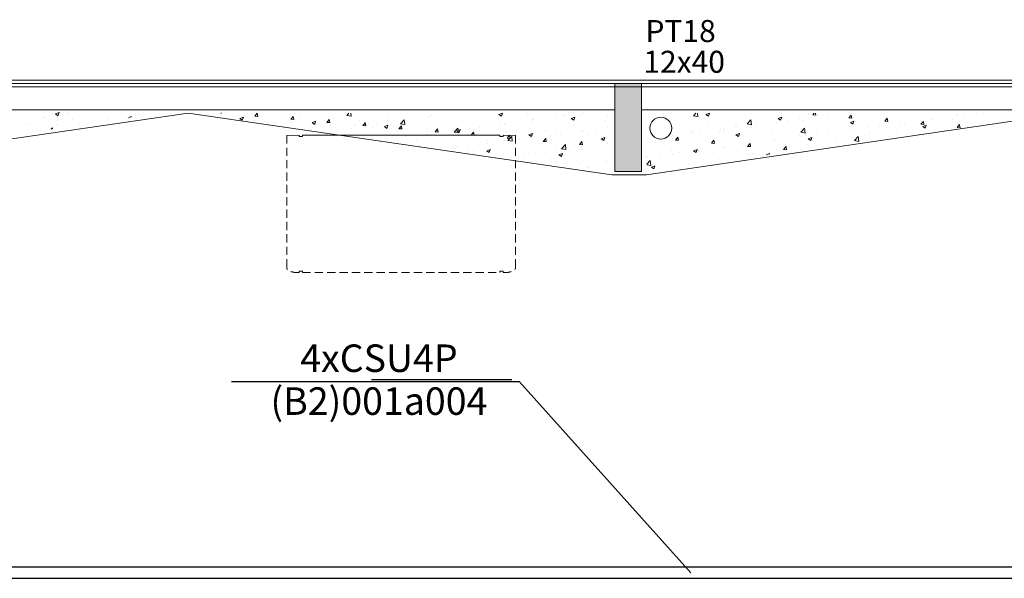
# Model space of a CAD drawing. Extents: x -11693 to 16744, y 198 to 6429.
# Drawn here: x -10233 to -9786, y 1853 to 2107 of the extents above; entities that cross this region are included whole.
import ezdxf
from ezdxf.enums import TextEntityAlignment as Align

# ---------------------------------------------------------------- set-up
doc = ezdxf.new("R2010")
doc.units = 0
doc.header["$LTSCALE"] = 50
doc.linetypes.add('HIDDEN', pattern=[0.375, 0.25, -0.125])
doc.layers.get('0').update_dxf_attribs({"linetype": 'CONTINUOUS'})
doc.layers.add('Auxiliar', color=253, linetype='CONTINUOUS', lineweight=15)
doc.layers.add('blocos-arqt', color=253, linetype='CONTINUOUS', lineweight=9)
for name, color, linetype in [('CABO_UTP', 7, 'CONTINUOUS'), ('ELETROCALHA', 7, 'CONTINUOUS'), ('INDICACAO_BIT_FIACAO', 7, 'CONTINUOUS'), ('INDICACAO_CIRCUITO', 7, 'CONTINUOUS'), ('LINHA_DE_CHAMADA', 7, 'CONTINUOUS')]:
    doc.layers.add(name, color=color, linetype=linetype)
doc.styles.add('ROMANS', font='simplex.shx')
doc.styles.get("Standard").update_dxf_attribs({"font": 'simplex.shx'})
doc.styles.add('T7', font='verdana.TTF')
doc.linetypes.add('ELETROCALHA', pattern='A,0.5,-0.2,["=",Standard,S=0.18,R=0,X=-0.15,Y=-0.08],0', length=0.7)

# ---------------------------------------------------------------- blocks, each defined once
blk = doc.blocks.new('*U64', base_point=(-10548.1, 1855.73))
at = {"linetype": 'ByBlock'}
blk.add_lwpolyline([(-10548.1, 1853.23), (-9308.1, 1853.23), (-9308.1, 1858.23), (-10548.1, 1858.23)], close=True, dxfattribs=at)
blk = doc.blocks.new('*U73')
at = {"layer": 'CABO_UTP'}
blk.add_line((-0.638, 0), (0.638, 0), dxfattribs=at)

msp = doc.modelspace()

# ---------------------------------------------------------------- hatches: boundary and pattern name
at = {"layer": 'blocos-arqt'}
msp.add_hatch(color=256, dxfattribs=at).paths.add_polyline_path([(-9950.601, 2058.2), (-9950.601, 2078.2), (-9956.601, 2078.2), (-9962.601, 2078.2), (-9962.601, 2058.2), (-9962.601, 2038.2), (-9956.601, 2038.2), (-9950.601, 2038.2)])

# ---------------------------------------------------------------- linework, layer by layer
at = {"layer": 'Auxiliar', "color": 253}
msp.add_line((-9150.6, 2078.2), (-10768.101, 2078.2), dxfattribs=at)
at = {"layer": 'Auxiliar', "color": 253, "ltscale": 0.01}
msp.add_line((-9152.1, 2076.7), (-10766.601, 2076.7), dxfattribs=at)
at = {"layer": 'blocos-arqt'}
for p, q in [((-9149.1, 2079.7), (-10766.601, 2079.7)), ((-9956.601, 2078.2), (-9962.601, 2078.2)), ((-9962.601, 2078.2), (-9962.601, 2058.2)), ((-9950.601, 2078.2), (-9956.601, 2078.2)), ((-9950.601, 2058.2), (-9950.601, 2078.2)), ((-10350.6, 2066.2), (-9962.6, 2066.2)), ((-10349.1, 2036.7), (-10156.601, 2064.7)), ((-10216.904, 2064.306), (-10215.766, 2063.539)), ((-10216.903, 2064.306), (-10215.303, 2064.92)), ((-10215.766, 2063.539), (-10215.303, 2064.921)), ((-10211.404, 2064.425), (-10211.404, 2064.425)), ((-10210.806, 2064.519), (-10210.806, 2064.519)), ((-10201.458, 2063.162), (-10201.458, 2063.162)), ((-10199.26, 2065.982), (-10199.26, 2065.982)), ((-10195.735, 2063.915), (-10195.735, 2063.915)), ((-10187.077, 2065.055), (-10187.077, 2065.055)), ((-10179.263, 2063.983), (-10179.263, 2063.983)), ((-10156.601, 2064.7), (-9964.1, 2036.7)), ((-10141.803, 2064.7), (-10141.403, 2064.665)), ((-10141.403, 2064.667), (-10141.409, 2064.7)), ((-10126.373, 2063.35), (-10125.271, 2064.664)), ((-10126.373, 2063.35), (-10125.006, 2063.231)), ((-10125.006, 2063.232), (-10125.271, 2064.665)), ((-10109.977, 2061.916), (-10108.875, 2063.229)), ((-10108.61, 2061.797), (-10108.874, 2063.23)), ((-10103.363, 2064.51), (-10103.363, 2064.51)), ((-10094.105, 2063.736), (-10094.105, 2063.736)), ((-10084.534, 2063.639), (-10083.516, 2064.7)), ((-10084.534, 2063.64), (-10082.501, 2063.324)), ((-10082.501, 2063.324), (-10082.661, 2064.7)), ((-10065.34, 2063.821), (-10065.34, 2063.821)), ((-10046.019, 2063.835), (-10046.019, 2063.835)), ((-10035.615, 2064.236), (-10035.615, 2064.236)), ((-10015.353, 2064.087), (-10013.756, 2064.7)), ((-10015.353, 2064.087), (-10014.216, 2063.32)), ((-10014.216, 2063.32), (-10013.753, 2064.7)), ((-10002.466, 2064.677), (-10002.466, 2064.677)), ((-9990.263, 2064.161), (-9990.263, 2064.161)), ((-9986.294, 2063.912), (-9986.294, 2063.912)), ((-9985.739, 2063.546), (-9985.739, 2063.546)), ((-9978.06, 2063.645), (-9978.06, 2063.645)), ((-9977.316, 2064.591), (-9977.316, 2064.591)), ((-9965.857, 2063.13), (-9965.857, 2063.13)), ((-9962.6, 2066.2), (-9962.6, 2038.2)), ((-9950.601, 2066.2), (-9562.6, 2066.2)), ((-9948.35, 2036.7), (-9756.6, 2064.7)), ((-9930.309, 2063.749), (-9930.309, 2063.749)), ((-9926.984, 2063.541), (-9925.871, 2064.7)), ((-9926.984, 2063.541), (-9924.951, 2063.225)), ((-9924.951, 2063.225), (-9925.123, 2064.7)), ((-9921.295, 2064.079), (-9919.694, 2064.694)), ((-9921.295, 2064.079), (-9920.158, 2063.312)), ((-9920.158, 2063.312), (-9919.694, 2064.694)), ((-9912.359, 2064.317), (-9912.359, 2064.317)), ((-9874.801, 2064.07), (-9874.801, 2064.07)), ((-9872.711, 2063.918), (-9872.055, 2064.7)), ((-9872.711, 2063.918), (-9871.345, 2063.798)), ((-9871.345, 2063.798), (-9871.511, 2064.7)), ((-9870.029, 2063.461), (-9870.029, 2063.461)), ((-9856.314, 2062.484), (-9855.212, 2063.797)), ((-9854.948, 2062.363), (-9855.213, 2063.796)), ((-9854.06, 2064.672), (-9854.06, 2064.672)), ((-9807.444, 2063.458), (-9807.444, 2063.458)), ((-9803.97, 2063.933), (-9803.97, 2063.933)), ((-9798.248, 2064.686), (-9798.248, 2064.686)), ((-9795.755, 2064.161), (-9795.755, 2064.161)), ((-10230.276, 2059.368), (-10230.276, 2059.368)), ((-10228.847, 2059.974), (-10228.847, 2059.974)), ((-10224.736, 2062.137), (-10224.736, 2062.137)), ((-10224.553, 2060.121), (-10224.553, 2060.121)), ((-10222.543, 2062.909), (-10222.543, 2062.909)), ((-10221.464, 2062.529), (-10221.464, 2062.529)), ((-10216.644, 2059.458), (-10216.644, 2059.458)), ((-10215.895, 2061.261), (-10215.895, 2061.261)), ((-10209.261, 2062.013), (-10209.261, 2062.013)), ((-10205.926, 2059.406), (-10205.926, 2059.406)), ((-10197.057, 2061.498), (-10197.057, 2061.498)), ((-10192.595, 2061.694), (-10192.595, 2061.694)), ((-10183.677, 2062.618), (-10182.45, 2063.09)), ((-10182.552, 2062.786), (-10182.45, 2063.09)), ((-10133.119, 2062.207), (-10131.519, 2062.821)), ((-10133.119, 2062.207), (-10131.982, 2061.44)), ((-10131.982, 2061.44), (-10131.518, 2062.821)), ((-10127.397, 2062.668), (-10127.397, 2062.668)), ((-10126.458, 2061.469), (-10126.458, 2061.469)), ((-10121.663, 2060.767), (-10121.663, 2060.767)), ((-10117.801, 2062.609), (-10117.801, 2062.609)), ((-10117.388, 2060.663), (-10117.388, 2060.663)), ((-10109.976, 2061.916), (-10108.61, 2061.796)), ((-10109.459, 2060.252), (-10109.459, 2060.252)), ((-10105.651, 2062.272), (-10105.651, 2062.272)), ((-10100.266, 2060.376), (-10098.666, 2060.99)), ((-10100.266, 2060.376), (-10099.265, 2059.7)), ((-10099.265, 2059.7), (-10099.129, 2059.609)), ((-10099.129, 2059.609), (-10099.098, 2059.7)), ((-10099.098, 2059.7), (-10098.666, 2060.99)), ((-10097.256, 2059.736), (-10097.256, 2059.736)), ((-10093.58, 2060.481), (-10092.478, 2061.795)), ((-10093.58, 2060.481), (-10092.213, 2060.362)), ((-10092.213, 2060.363), (-10092.478, 2061.796)), ((-10092.004, 2059.245), (-10092.004, 2059.245)), ((-10085.053, 2059.221), (-10085.053, 2059.221)), ((-10080.559, 2059.287), (-10080.559, 2059.287)), ((-10078.672, 2061.533), (-10078.672, 2061.533)), ((-10077.183, 2059.047), (-10076.635, 2059.7)), ((-10077.183, 2059.047), (-10075.817, 2058.927)), ((-10076.635, 2059.7), (-10076.081, 2060.36)), ((-10075.959, 2059.7), (-10076.081, 2060.361)), ((-10075.817, 2058.928), (-10075.959, 2059.7)), ((-10074.836, 2060.041), (-10074.836, 2060.041)), ((-10072.85, 2058.705), (-10072.85, 2058.705)), ((-10070.772, 2059.449), (-10070.772, 2059.449)), ((-10067.414, 2058.545), (-10065.813, 2059.159)), ((-10066.276, 2057.778), (-10065.813, 2059.159)), ((-10066.179, 2061.181), (-10066.179, 2061.181)), ((-10060.787, 2057.612), (-10059.685, 2058.926)), ((-10060.137, 2059.855), (-10058.356, 2061.711)), ((-10060.137, 2059.856), (-10059.135, 2059.7)), ((-10059.42, 2057.493), (-10059.684, 2058.926)), ((-10059.225, 2060.913), (-10059.225, 2060.913)), ((-10059.135, 2059.7), (-10058.104, 2059.54)), ((-10058.122, 2059.7), (-10058.356, 2061.711)), ((-10058.104, 2059.54), (-10058.122, 2059.7)), ((-10051.741, 2063.081), (-10051.741, 2063.081)), ((-10047.352, 2062.627), (-10047.352, 2062.627)), ((-10014.557, 2059.752), (-10014.557, 2059.752)), ((-10012.958, 2059.335), (-10012.958, 2059.335)), ((-10012.473, 2059.804), (-10012.473, 2059.804)), ((-10000.736, 2061.413), (-10000.736, 2061.413)), ((-10000.12, 2061.653), (-10000.12, 2061.653)), ((-9999.626, 2061.624), (-9999.626, 2061.624)), ((-9994.397, 2062.406), (-9994.397, 2062.406)), ((-9989.189, 2062.877), (-9989.189, 2062.877)), ((-9982.5, 2062.256), (-9980.9, 2062.871)), ((-9982.5, 2062.256), (-9981.363, 2061.489)), ((-9981.363, 2061.489), (-9980.9, 2062.871)), ((-9980.817, 2058.893), (-9980.817, 2058.893)), ((-9967.485, 2061.181), (-9967.485, 2061.181)), ((-9932.245, 2059.486), (-9932.245, 2059.486)), ((-9924.097, 2062.708), (-9924.097, 2062.708)), ((-9920.042, 2058.971), (-9920.042, 2058.971)), ((-9902.587, 2059.757), (-9900.806, 2061.613)), ((-9902.587, 2059.757), (-9900.554, 2059.442)), ((-9901.464, 2059.494), (-9901.464, 2059.494)), ((-9900.554, 2059.442), (-9900.806, 2061.613)), ((-9898.847, 2059.667), (-9898.847, 2059.667)), ((-9889.217, 2059.885), (-9889.217, 2059.885)), ((-9888.442, 2062.249), (-9886.841, 2062.863)), ((-9888.442, 2062.249), (-9887.305, 2061.482)), ((-9888.132, 2061.782), (-9888.132, 2061.782)), ((-9887.305, 2061.482), (-9886.841, 2062.863)), ((-9884.41, 2061.567), (-9884.41, 2061.567)), ((-9878.687, 2062.321), (-9878.687, 2062.321)), ((-9877.48, 2061.494), (-9877.48, 2061.494)), ((-9865.934, 2062.958), (-9865.934, 2062.958)), ((-9856.315, 2062.484), (-9854.948, 2062.364)), ((-9855.589, 2060.418), (-9853.989, 2061.032)), ((-9855.589, 2060.418), (-9854.452, 2059.651)), ((-9854.452, 2059.651), (-9853.989, 2061.032)), ((-9842.601, 2058.671), (-9842.601, 2058.671)), ((-9839.918, 2061.049), (-9838.816, 2062.362)), ((-9839.918, 2061.049), (-9838.552, 2060.929)), ((-9838.552, 2060.929), (-9838.816, 2062.362)), ((-9832.788, 2060.139), (-9832.788, 2060.139)), ((-9831.054, 2060.135), (-9831.054, 2060.135)), ((-9827.065, 2060.892), (-9827.065, 2060.892)), ((-9823.522, 2059.614), (-9822.155, 2059.495)), ((-9823.521, 2059.614), (-9822.419, 2060.928)), ((-9822.64, 2058.624), (-9821.136, 2059.201)), ((-9822.155, 2059.494), (-9822.419, 2060.927)), ((-9822.418, 2059.584), (-9822.418, 2059.584)), ((-9821.599, 2057.82), (-9821.314, 2058.672)), ((-9821.314, 2058.672), (-9821.136, 2059.201)), ((-9819.181, 2061.849), (-9819.181, 2061.849)), ((-9818.408, 2062.032), (-9818.408, 2062.032)), ((-9809.086, 2061.873), (-9809.086, 2061.873)), ((-9807.125, 2058.18), (-9806.257, 2059.214)), ((-9806.257, 2059.214), (-9806.023, 2059.493)), ((-9805.973, 2059.224), (-9806.023, 2059.492)), ((-9805.759, 2058.059), (-9805.973, 2059.224)), ((-10218.867, 2057.393), (-10218.326, 2058.038)), ((-10218.225, 2057.488), (-10218.326, 2058.037)), ((-10111.802, 2054.601), (-10106.191, 2054.7)), ((-10106.191, 2054.7), (-10106.191, 2054.051)), ((-10014.912, 2054.7), (-10104.691, 2054.7)), ((-10014.912, 2054.7), (-10104.691, 2054.7)), ((-10104.691, 2054.7), (-10104.691, 2054.051)), ((-10094.996, 2057.387), (-10094.996, 2057.387)), ((-10094.383, 2056.126), (-10094.383, 2056.126)), ((-10082.509, 2057.84), (-10082.509, 2057.84)), ((-10067.413, 2058.545), (-10066.276, 2057.778)), ((-10060.786, 2057.612), (-10059.42, 2057.493)), ((-10060.647, 2058.19), (-10060.647, 2058.19)), ((-10052.032, 2054.819), (-10052.032, 2054.819)), ((-10048.444, 2057.674), (-10048.444, 2057.674)), ((-10047.63, 2055.017), (-10047.63, 2055.017)), ((-10044.39, 2056.178), (-10043.288, 2057.491)), ((-10044.39, 2056.178), (-10043.024, 2056.058)), ((-10043.375, 2055.958), (-10043.375, 2055.958)), ((-10043.024, 2056.059), (-10043.288, 2057.492)), ((-10039.621, 2054.758), (-10039.621, 2054.758)), ((-10036.24, 2057.158), (-10036.24, 2057.158)), ((-10035.893, 2056.626), (-10035.893, 2056.626)), ((-10035.74, 2056.072), (-10033.959, 2057.927)), ((-10035.74, 2056.072), (-10033.706, 2055.757)), ((-10034.561, 2056.714), (-10032.96, 2057.329)), ((-10034.561, 2056.714), (-10033.424, 2055.947)), ((-10033.706, 2055.756), (-10033.959, 2057.927)), ((-10033.424, 2055.947), (-10032.96, 2057.329)), ((-10028.937, 2057.859), (-10028.937, 2057.859)), ((-10027.994, 2054.743), (-10026.891, 2056.057)), ((-10027.993, 2054.743), (-10026.627, 2054.624)), ((-10026.627, 2054.624), (-10026.891, 2056.057)), ((-10026.289, 2057.047), (-10026.289, 2057.047)), ((-10024.346, 2058.09), (-10024.346, 2058.09)), ((-10024.037, 2056.643), (-10024.037, 2056.643)), ((-10023.215, 2058.613), (-10023.215, 2058.613)), ((-10014.912, 2054.7), (-10014.912, 2054.051)), ((-10013.412, 2054.7), (-10013.412, 2054.051)), ((-10007.802, 2054.601), (-10013.412, 2054.7)), ((-10011.834, 2056.127), (-10011.834, 2056.127)), ((-10011.597, 2053.309), (-10010.495, 2054.622)), ((-10010.23, 2053.19), (-10010.495, 2054.623)), ((-10007.48, 2054.316), (-10007.48, 2054.316)), ((-10001.708, 2054.883), (-10000.107, 2055.498)), ((-10001.708, 2054.883), (-10000.571, 2054.116)), ((-10000.571, 2054.116), (-10000.107, 2055.498)), ((-9999.631, 2055.612), (-9999.631, 2055.612)), ((-9994.148, 2056.604), (-9994.148, 2056.604)), ((-9991.753, 2054.53), (-9991.753, 2054.53)), ((-9989.467, 2055.267), (-9989.467, 2055.267)), ((-9987.428, 2055.096), (-9987.428, 2055.096)), ((-9977.594, 2056.981), (-9977.594, 2056.981)), ((-9977.315, 2056.431), (-9977.315, 2056.431)), ((-9975.225, 2054.58), (-9975.225, 2054.58)), ((-9971.593, 2057.184), (-9971.593, 2057.184)), ((-9965.857, 2058.59), (-9965.857, 2058.59)), ((-9962.601, 2058.2), (-9962.601, 2038.2)), ((-9950.601, 2038.2), (-9950.601, 2058.2)), ((-9936.323, 2054.733), (-9936.323, 2054.733)), ((-9928.127, 2054.917), (-9928.127, 2054.917)), ((-9927.665, 2055.873), (-9927.665, 2055.873)), ((-9927.425, 2056.416), (-9927.425, 2056.416)), ((-9924.375, 2055.098), (-9924.375, 2055.098)), ((-9915.222, 2055.9), (-9915.222, 2055.9)), ((-9914.795, 2057.205), (-9914.795, 2057.205)), ((-9913.228, 2057.773), (-9913.228, 2057.773)), ((-9912.637, 2056.707), (-9912.637, 2056.707)), ((-9907.839, 2058.455), (-9907.839, 2058.455)), ((-9907.649, 2054.876), (-9906.049, 2055.49)), ((-9907.649, 2054.876), (-9906.512, 2054.109)), ((-9907.505, 2058.527), (-9907.505, 2058.527)), ((-9906.512, 2054.109), (-9906.049, 2055.49)), ((-9903.019, 2055.384), (-9903.019, 2055.384)), ((-9901.091, 2058.171), (-9901.091, 2058.171)), ((-9895.636, 2057.939), (-9895.636, 2057.939)), ((-9890.816, 2054.869), (-9890.816, 2054.869)), ((-9883.433, 2057.424), (-9883.433, 2057.424)), ((-9878.613, 2054.353), (-9878.613, 2054.353)), ((-9878.19, 2055.973), (-9877.543, 2056.647)), ((-9878.19, 2055.973), (-9876.157, 2055.658)), ((-9877.543, 2056.647), (-9876.409, 2057.829)), ((-9876.277, 2056.693), (-9876.409, 2057.829)), ((-9876.157, 2055.658), (-9876.277, 2056.693)), ((-9876.043, 2054.444), (-9876.043, 2054.444)), ((-9871.23, 2056.908), (-9871.23, 2056.908)), ((-9866.212, 2055.348), (-9866.212, 2055.348)), ((-9861.606, 2056.345), (-9861.606, 2056.345)), ((-9859.027, 2056.393), (-9859.027, 2056.393)), ((-9855.883, 2057.098), (-9855.883, 2057.098)), ((-9854.338, 2057.062), (-9854.338, 2057.062)), ((-9849.081, 2055.007), (-9849.081, 2055.007)), ((-9847.225, 2058.238), (-9847.225, 2058.238)), ((-9846.823, 2055.877), (-9846.823, 2055.877)), ((-9835.75, 2057.296), (-9835.75, 2057.296)), ((-9834.62, 2055.361), (-9834.62, 2055.361)), ((-9822.736, 2058.587), (-9822.64, 2058.624)), ((-9822.736, 2058.587), (-9821.599, 2057.82)), ((-9807.125, 2058.18), (-9805.759, 2058.06)), ((-10104.691, 2054.051), (-10106.191, 2054.051)), ((-10059.503, 2053.303), (-10059.503, 2053.303)), ((-10057.755, 2054.065), (-10057.755, 2054.065)), ((-10052.952, 2052.47), (-10052.952, 2052.47)), ((-10034.143, 2049.739), (-10034.143, 2049.739)), ((-10024.624, 2050.48), (-10024.624, 2050.48)), ((-10020.812, 2052.028), (-10020.812, 2052.028)), ((-10020.571, 2050.736), (-10020.571, 2050.736)), ((-10014.912, 2054.051), (-10013.412, 2054.051)), ((-10012.751, 2052.194), (-10012.751, 2052.194)), ((-10011.597, 2053.309), (-10010.23, 2053.189)), ((-10011.342, 2052.288), (-10009.562, 2054.144)), ((-10011.342, 2052.288), (-10009.309, 2051.973)), ((-10009.309, 2051.973), (-10009.562, 2054.144)), ((-10006.133, 2052.637), (-10006.133, 2052.637)), ((-10001.014, 2053.803), (-10001.014, 2053.803)), ((-10000.411, 2053.39), (-10000.411, 2053.39)), ((-9995.2, 2051.874), (-9994.098, 2053.188)), ((-9995.2, 2051.874), (-9993.834, 2051.755)), ((-9993.834, 2051.755), (-9994.098, 2053.188)), ((-9986.945, 2048.504), (-9985.165, 2050.36)), ((-9984.912, 2048.189), (-9985.165, 2050.36)), ((-9978.804, 2050.44), (-9977.702, 2051.753)), ((-9978.804, 2050.44), (-9977.437, 2050.32)), ((-9977.437, 2050.32), (-9977.702, 2051.753)), ((-9972.086, 2050.893), (-9972.086, 2050.893)), ((-9968.855, 2053.052), (-9967.254, 2053.667)), ((-9968.855, 2053.052), (-9967.718, 2052.286)), ((-9967.718, 2052.286), (-9967.255, 2053.667)), ((-9966.135, 2050.981), (-9966.135, 2050.981)), ((-9947.794, 2051.92), (-9947.794, 2051.92)), ((-9941.459, 2052.629), (-9941.459, 2052.629)), ((-9936.248, 2053.384), (-9936.248, 2053.384)), ((-9935.126, 2052.461), (-9934.024, 2053.774)), ((-9935.126, 2052.461), (-9933.759, 2052.341)), ((-9933.759, 2052.341), (-9934.024, 2053.774)), ((-9918.729, 2051.026), (-9917.627, 2052.34)), ((-9918.729, 2051.026), (-9917.363, 2050.907)), ((-9917.363, 2050.907), (-9917.627, 2052.34)), ((-9904.861, 2050.65), (-9904.861, 2050.65)), ((-9902.332, 2049.592), (-9901.23, 2050.905)), ((-9901.369, 2050.561), (-9901.369, 2050.561)), ((-9900.966, 2049.472), (-9901.23, 2050.905)), ((-9890.424, 2052.551), (-9890.424, 2052.551)), ((-9889.495, 2052.275), (-9889.495, 2052.275)), ((-9884.701, 2053.305), (-9884.701, 2053.305)), ((-9877.758, 2053.884), (-9877.758, 2053.884)), ((-9875.744, 2050.431), (-9875.744, 2050.431)), ((-9874.797, 2053.045), (-9873.196, 2053.659)), ((-9874.797, 2053.045), (-9873.66, 2052.278)), ((-9873.66, 2052.278), (-9873.196, 2053.659)), ((-9866.41, 2053.838), (-9866.41, 2053.838)), ((-9862.413, 2052.719), (-9862.413, 2052.719)), ((-9854.207, 2053.322), (-9854.207, 2053.322)), ((-9853.793, 2052.189), (-9852.012, 2054.045)), ((-9853.793, 2052.189), (-9851.76, 2051.874)), ((-9851.76, 2051.874), (-9852.012, 2054.045)), ((-10036.171, 2049.016), (-10036.171, 2049.016)), ((-10034.951, 2048.843), (-10034.951, 2048.843)), ((-10029.228, 2049.596), (-10029.228, 2049.596)), ((-10020.915, 2047.51), (-10019.315, 2048.125)), ((-10020.915, 2047.51), (-10019.778, 2046.743)), ((-10019.778, 2046.743), (-10019.315, 2048.125)), ((-10001.292, 2046.193), (-10001.292, 2046.193)), ((-9998.75, 2046.316), (-9998.75, 2046.316)), ((-9997.766, 2045.514), (-9997.766, 2045.514)), ((-9989.745, 2047.657), (-9989.745, 2047.657)), ((-9988.063, 2045.679), (-9986.462, 2046.294)), ((-9988.063, 2045.679), (-9986.925, 2044.912)), ((-9986.945, 2048.504), (-9984.912, 2048.189)), ((-9986.926, 2044.912), (-9986.462, 2046.294)), ((-9985.418, 2048.604), (-9985.418, 2048.604)), ((-9983.329, 2047.414), (-9983.329, 2047.414)), ((-9977.872, 2049.371), (-9977.872, 2049.371)), ((-9977.606, 2048.168), (-9977.606, 2048.168)), ((-9968.949, 2049.308), (-9968.949, 2049.308)), ((-9942.337, 2045.717), (-9942.337, 2045.717)), ((-9936.793, 2047.866), (-9936.793, 2047.866)), ((-9936.526, 2045.774), (-9936.526, 2045.774)), ((-9933.679, 2046.856), (-9933.679, 2046.856)), ((-9926.857, 2047.502), (-9925.256, 2048.117)), ((-9926.857, 2047.502), (-9925.72, 2046.735)), ((-9925.72, 2046.735), (-9925.256, 2048.117)), ((-9924.653, 2047.488), (-9924.653, 2047.488)), ((-9924.59, 2047.351), (-9924.59, 2047.351)), ((-9919.242, 2048.757), (-9919.242, 2048.757)), ((-9913.519, 2049.511), (-9913.519, 2049.511)), ((-9912.915, 2049.097), (-9912.915, 2049.097)), ((-9912.387, 2046.835), (-9912.387, 2046.835)), ((-9902.408, 2045.854), (-9902.408, 2045.854)), ((-9902.333, 2049.592), (-9900.966, 2049.472)), ((-9900.184, 2046.319), (-9900.184, 2046.319)), ((-9893.944, 2045.695), (-9892.403, 2046.286)), ((-9892.537, 2045.889), (-9892.404, 2046.286)), ((-9889.076, 2048.142), (-9889.076, 2048.142)), ((-9885.936, 2048.157), (-9884.834, 2049.471)), ((-9885.936, 2048.157), (-9884.57, 2048.038)), ((-9884.57, 2048.037), (-9884.834, 2049.47)), ((-10006.424, 2044.374), (-10006.424, 2044.374)), ((-10004.083, 2043.93), (-10004.083, 2043.93)), ((-9991.879, 2043.415), (-9991.879, 2043.415)), ((-9979.676, 2042.899), (-9979.676, 2042.899)), ((-9978.15, 2041.761), (-9978.15, 2041.761)), ((-9967.473, 2042.383), (-9967.473, 2042.383)), ((-9966.413, 2043.371), (-9966.413, 2043.371)), ((-9948.1, 2041.533), (-9946.57, 2043.128)), ((-9948.1, 2041.234), (-9946.317, 2040.957)), ((-9948.072, 2044.31), (-9948.072, 2044.31)), ((-9948.059, 2044.963), (-9948.059, 2044.963)), ((-9946.317, 2040.957), (-9946.57, 2043.128)), ((-9946.064, 2040.129), (-9944.464, 2040.744)), ((-9944.927, 2039.362), (-9944.464, 2040.744)), ((-9929.071, 2041.277), (-9929.071, 2041.277)), ((-9915.739, 2043.566), (-9915.739, 2043.566)), ((-9974.962, 2040.291), (-9974.962, 2040.291)), ((-9974.856, 2039.828), (-9974.856, 2039.828)), ((-9964.1, 2036.7), (-9948.35, 2036.7)), ((-9962.601, 2038.2), (-9956.601, 2038.2)), ((-9962.601, 2038.2), (-9962.601, 2038.2)), ((-9956.601, 2038.2), (-9950.601, 2038.2)), ((-9946.064, 2040.129), (-9944.927, 2039.362))]:
    msp.add_line(p, q, dxfattribs=at)
at = {"layer": 'blocos-arqt', "ltscale": 0.01}
msp.add_line((-9150.6, 2078.2), (-10765.101, 2078.2), dxfattribs=at)
at = {"layer": 'blocos-arqt', "linetype": 'HIDDEN', "ltscale": 0.3}
for p, q in [((-10111.802, 2054.601), (-10111.802, 1995.693)), ((-10007.802, 2054.601), (-10007.802, 1995.693)), ((-10106.191, 1992.85), (-10106.191, 1992.201)), ((-10104.691, 1992.85), (-10106.191, 1992.85)), ((-10104.691, 1992.85), (-10104.691, 1992.202)), ((-10104.691, 1992.2), (-10014.912, 1992.2)), ((-10104.691, 1992.2), (-10014.912, 1992.2)), ((-10014.912, 1992.85), (-10014.912, 1992.2)), ((-10014.912, 1992.85), (-10013.412, 1992.85)), ((-10013.412, 1992.85), (-10013.412, 1992.201))]:
    msp.add_line(p, q, dxfattribs=at)
at = {"layer": 'blocos-arqt'}
msp.add_circle((-9941.771, 2057.871), 5, dxfattribs=at)
at = {"layer": 'blocos-arqt', "linetype": 'HIDDEN', "ltscale": 0.3}
for points in [[(-10106.191, 1992.2), (-10106.198, 1992.2), (-10106.242, 1992.201), (-10106.322, 1992.201), (-10106.431, 1992.202), (-10106.54, 1992.203), (-10106.647, 1992.204), (-10106.753, 1992.206), (-10106.858, 1992.208), (-10106.962, 1992.21), (-10107.065, 1992.213), (-10107.166, 1992.216), (-10107.268, 1992.22), (-10107.368, 1992.224), (-10107.467, 1992.229), (-10107.565, 1992.234), (-10107.662, 1992.24), (-10107.758, 1992.246), (-10107.853, 1992.254), (-10107.947, 1992.262), (-10108.04, 1992.27), (-10108.132, 1992.28), (-10108.223, 1992.29), (-10108.314, 1992.301), (-10108.403, 1992.313), (-10108.491, 1992.326), (-10108.579, 1992.339), (-10108.665, 1992.354), (-10108.751, 1992.369), (-10108.837, 1992.386), (-10108.921, 1992.403), (-10109.005, 1992.421), (-10109.088, 1992.441), (-10109.171, 1992.461), (-10109.252, 1992.482), (-10109.332, 1992.504), (-10109.412, 1992.527), (-10109.491, 1992.551), (-10109.569, 1992.576), (-10109.647, 1992.602), (-10109.724, 1992.628), (-10109.8, 1992.656), (-10109.875, 1992.684), (-10109.95, 1992.713), (-10110.025, 1992.743), (-10110.098, 1992.773), (-10110.171, 1992.805), (-10110.243, 1992.837), (-10110.314, 1992.869), (-10110.385, 1992.902), (-10110.454, 1992.936), (-10110.523, 1992.97), (-10110.59, 1993.005), (-10110.656, 1993.04), (-10110.721, 1993.075), (-10110.785, 1993.111), (-10110.847, 1993.147), (-10110.909, 1993.183), (-10110.97, 1993.221), (-10111.03, 1993.259), (-10111.09, 1993.298), (-10111.149, 1993.337), (-10111.206, 1993.378), (-10111.263, 1993.42), (-10111.318, 1993.463), (-10111.372, 1993.508), (-10111.424, 1993.553), (-10111.473, 1993.6), (-10111.52, 1993.648), (-10111.563, 1993.698), (-10111.603, 1993.75), (-10111.639, 1993.804), (-10111.67, 1993.859), (-10111.695, 1993.914), (-10111.715, 1993.97), (-10111.729, 1994.023), (-10111.741, 1994.084), (-10111.749, 1994.148), (-10111.754, 1994.211), (-10111.757, 1994.266), (-10111.759, 1994.318), (-10111.761, 1994.369), (-10111.763, 1994.42), (-10111.765, 1994.471), (-10111.767, 1994.522), (-10111.769, 1994.572), (-10111.77, 1994.622), (-10111.772, 1994.672), (-10111.774, 1994.725), (-10111.775, 1994.779), (-10111.777, 1994.835), (-10111.779, 1994.889), (-10111.78, 1994.939), (-10111.782, 1994.987), (-10111.783, 1995.035), (-10111.785, 1995.084), (-10111.786, 1995.134), (-10111.788, 1995.184), (-10111.789, 1995.235), (-10111.791, 1995.286), (-10111.792, 1995.338), (-10111.794, 1995.391), (-10111.795, 1995.444), (-10111.797, 1995.498), (-10111.798, 1995.551), (-10111.799, 1995.605), (-10111.801, 1995.653), (-10111.801, 1995.682), (-10111.802, 1995.693)], [(-10013.412, 1992.2), (-10013.405, 1992.2), (-10013.362, 1992.201), (-10013.282, 1992.201), (-10013.172, 1992.202), (-10013.064, 1992.203), (-10012.957, 1992.204), (-10012.851, 1992.206), (-10012.746, 1992.208), (-10012.642, 1992.21), (-10012.539, 1992.213), (-10012.437, 1992.216), (-10012.336, 1992.22), (-10012.236, 1992.224), (-10012.137, 1992.229), (-10012.039, 1992.234), (-10011.942, 1992.24), (-10011.846, 1992.246), (-10011.751, 1992.254), (-10011.657, 1992.262), (-10011.563, 1992.27), (-10011.471, 1992.28), (-10011.38, 1992.29), (-10011.29, 1992.301), (-10011.201, 1992.313), (-10011.112, 1992.326), (-10011.025, 1992.339), (-10010.938, 1992.354), (-10010.852, 1992.369), (-10010.767, 1992.386), (-10010.682, 1992.403), (-10010.598, 1992.421), (-10010.515, 1992.441), (-10010.433, 1992.461), (-10010.352, 1992.482), (-10010.271, 1992.504), (-10010.191, 1992.527), (-10010.113, 1992.551), (-10010.034, 1992.576), (-10009.957, 1992.602), (-10009.88, 1992.628), (-10009.804, 1992.656), (-10009.728, 1992.684), (-10009.653, 1992.713), (-10009.579, 1992.743), (-10009.505, 1992.773), (-10009.433, 1992.805), (-10009.36, 1992.837), (-10009.289, 1992.869), (-10009.219, 1992.902), (-10009.149, 1992.936), (-10009.081, 1992.97), (-10009.014, 1993.005), (-10008.947, 1993.04), (-10008.883, 1993.075), (-10008.819, 1993.111), (-10008.756, 1993.147), (-10008.694, 1993.183), (-10008.633, 1993.221), (-10008.573, 1993.259), (-10008.514, 1993.298), (-10008.455, 1993.337), (-10008.397, 1993.378), (-10008.341, 1993.42), (-10008.285, 1993.463), (-10008.232, 1993.508), (-10008.18, 1993.553), (-10008.131, 1993.6), (-10008.084, 1993.648), (-10008.04, 1993.698), (-10008, 1993.75), (-10007.965, 1993.804), (-10007.934, 1993.859), (-10007.909, 1993.914), (-10007.889, 1993.97), (-10007.874, 1994.023), (-10007.862, 1994.084), (-10007.854, 1994.148), (-10007.849, 1994.211), (-10007.846, 1994.266), (-10007.844, 1994.318), (-10007.842, 1994.369), (-10007.84, 1994.42), (-10007.839, 1994.471), (-10007.837, 1994.522), (-10007.835, 1994.572), (-10007.833, 1994.622), (-10007.832, 1994.672), (-10007.83, 1994.725), (-10007.828, 1994.779), (-10007.827, 1994.835), (-10007.825, 1994.889), (-10007.823, 1994.939), (-10007.822, 1994.987), (-10007.82, 1995.035), (-10007.819, 1995.084), (-10007.817, 1995.134), (-10007.816, 1995.184), (-10007.814, 1995.235), (-10007.813, 1995.286), (-10007.811, 1995.338), (-10007.81, 1995.391), (-10007.809, 1995.444), (-10007.807, 1995.498), (-10007.806, 1995.551), (-10007.804, 1995.605), (-10007.803, 1995.653), (-10007.802, 1995.682), (-10007.802, 1995.693)]]:
    msp.add_open_spline(points, degree=3, knots=[0, 0, 0, 0, 0.000201324, 0.001308632, 0.002403841, 0.003487234, 0.004559052, 0.005619508, 0.006668793, 0.007707093, 0.008735625, 0.009755591, 0.01076647, 0.011767881, 0.012759598, 0.013741555, 0.014713856, 0.015676774, 0.016630553, 0.017575128, 0.018510472, 0.019436657, 0.020353853, 0.021262336, 0.022162485, 0.023054788, 0.023939844, 0.024818368, 0.025691192, 0.026559269, 0.027423674, 0.028283662, 0.029136878, 0.029983611, 0.030824217, 0.031659089, 0.032488641, 0.0333133, 0.034133509, 0.034949721, 0.035762403, 0.036572033, 0.037378942, 0.038182895, 0.038983538, 0.039780497, 0.04057338, 0.04136177, 0.042145234, 0.04292332, 0.043695556, 0.044461456, 0.045220434, 0.045968414, 0.046705249, 0.04743362, 0.048155803, 0.048873638, 0.049588514, 0.050301341, 0.051012538, 0.051722008, 0.052429297, 0.053133843, 0.053834742, 0.054530737, 0.055220277, 0.055901603, 0.056572861, 0.057233117, 0.057890599, 0.05853883, 0.059169606, 0.059778474, 0.060363565, 0.060924219, 0.061446283, 0.06223132, 0.062838886, 0.063358446, 0.063882286, 0.064403804, 0.064887671, 0.065403026, 0.065945667, 0.066417928, 0.066908561, 0.067418205, 0.067945968, 0.068490253, 0.069049578, 0.069622579, 0.070089985, 0.070565105, 0.071048199, 0.071538729, 0.072036176, 0.072540065, 0.073049969, 0.073565501, 0.074086314, 0.074612099, 0.075142579, 0.075677512, 0.07621663, 0.076758421, 0.077300062, 0.07763719, 0.07763719, 0.07763719, 0.07763719], dxfattribs=at)
at = {"layer": 'LINHA_DE_CHAMADA'}
msp.add_lwpolyline([(-9928.101, 1855.732), (-10005.976, 1942.563), (-10136.839, 1942.563)], dxfattribs=at)

# ---------------------------------------------------------------- block references
at = {"xscale": 50, "yscale": 50, "zscale": 50}
msp.add_blockref('*U73', (-10041.427, 1943.533), dxfattribs=at)
at = {"layer": 'ELETROCALHA', "linetype": 'ELETROCALHA', "lineweight": 25}
msp.add_blockref('*U64', (-10548.101, 1855.732), dxfattribs=at)

# ---------------------------------------------------------------- texts
at = {"layer": 'blocos-arqt', "style": 'ROMANS'}
for s, p in [('PT18', (-9948.755, 2097.022)), ('12x40', (-9949.708, 2083.03))]:
    msp.add_text(s, height=10, rotation=360, dxfattribs=at).set_placement(p)
at = {"layer": 'INDICACAO_BIT_FIACAO', "style": 'T7'}
msp.add_text('(B2)001a004', height=12.5, dxfattribs=at).set_placement((-10069.891, 1940.033), align=Align.TOP_CENTER)
at = {"layer": 'INDICACAO_CIRCUITO', "style": 'T7'}
msp.add_text('4xCSU4P', height=12.5, dxfattribs=at).set_placement((-10069.891, 1947.033), align=Align.CENTER)

doc.saveas('drawing.dxf')
